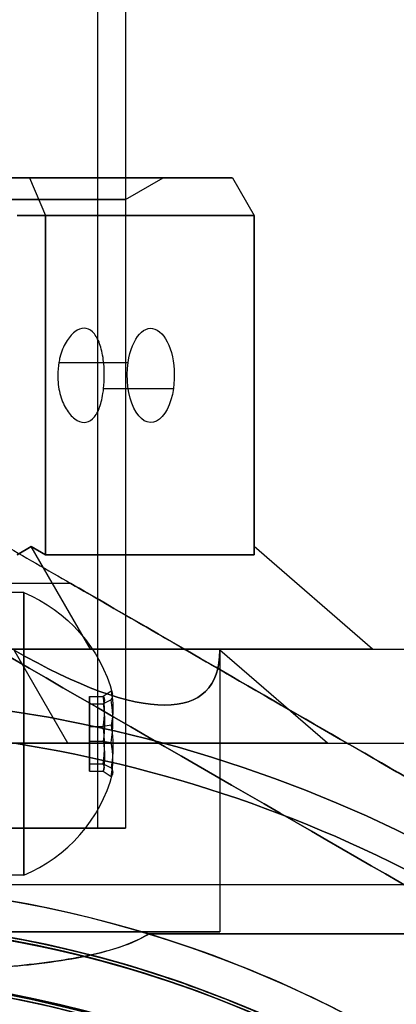
# Model space of a CAD drawing. Units: millimetres. Extents: x -1132 to 10016, y -592 to 7552.
# Drawn here: x 2660 to 2680, y 2636 to 2689 of the extents above; entities that cross this region are included whole.
import ezdxf

# ---------------------------------------------------------------- set-up
doc = ezdxf.new("R2010")
doc.units = ezdxf.units.MM
doc.layers.add('Dimensions', color=7, linetype='Continuous')
doc.styles.get("Standard").update_dxf_attribs({"font": 'arial.ttf'})
doc.dimstyles.new('Leikkiset keinu', dxfattribs={"dimtxt": 150, "dimasz": 2.5, "dimexe": 0.06, "dimexo": 0.625, "dimtad": 0, "dimtih": 1, "dimtoh": 1, "dimdec": 0, "dimtxsty": 'Standard', "dimcen": 2.5, "dimadec": 0, "dimazin": 0, "dimtfac": 1, "dimtmove": 0, "dimatfit": 3, "dimfxl": 1, "dimarcsym": 0})

# ---------------------------------------------------------------- blocks, each defined once
blk = doc.blocks.new('*D31')
at = {"layer": 'Defpoints', "color": 0, "transparency": 16777216}
for p in [(381.767, 2735.939), (10016.399, 2735.939), (10016.399, -493.573)]:
    blk.add_point(p, dxfattribs=at)
at = {"layer": 'Dimensions', "color": 0, "lineweight": -2, "transparency": 16777216}
for p, q in [((381.767, 2735.314), (381.767, -493.633)), ((10016.399, 2735.314), (10016.399, -493.633)), ((384.267, -493.573), (4974.208, -493.573)), ((10013.899, -493.573), (5423.958, -493.573))]:
    blk.add_line(p, q, dxfattribs=at)
at = {"layer": 'Dimensions', "color": 0, "transparency": 16777216}
for points in [[(384.267, -493.156), (384.267, -493.99), (381.767, -493.573)], [(10013.899, -493.99), (10013.899, -493.156), (10016.399, -493.573)]]:
    blk.add_solid(points, dxfattribs=at)
at = {"layer": 'Dimensions', "color": 0, "transparency": 16777216, "insert": (5199.083, -493.573), "char_height": 150, "attachment_point": 5}
blk.add_mtext('9635', dxfattribs=at)
blk = doc.blocks.new('*D32')
at = {"layer": 'Defpoints', "color": 0, "transparency": 16777216}
for p in [(-905.212, 6347.692), (2766.482, 6347.692), (2576.82, 314.834)]:
    blk.add_point(p, dxfattribs=at)
at = {"layer": 'Dimensions', "color": 0, "lineweight": -2, "transparency": 16777216}
for p, q in [((2765.857, 6347.692), (-905.272, 6347.692)), ((-905.212, 6345.192), (-905.212, 3408.463)), ((-905.212, 317.334), (-905.212, 3254.063)), ((2576.195, 314.834), (-905.272, 314.834))]:
    blk.add_line(p, q, dxfattribs=at)
at = {"layer": 'Dimensions', "color": 0, "transparency": 16777216}
for points in [[(-904.795, 6345.192), (-905.629, 6345.192), (-905.212, 6347.692)], [(-905.629, 317.334), (-904.795, 317.334), (-905.212, 314.834)]]:
    blk.add_solid(points, dxfattribs=at)
at = {"layer": 'Dimensions', "color": 0, "transparency": 16777216, "insert": (-905.212, 3331.263), "char_height": 150, "attachment_point": 5}
blk.add_mtext('6033', dxfattribs=at)

msp = doc.modelspace()

# ---------------------------------------------------------------- linework, layer by layer
for p, q in [((2664.117, 4015.692, -2313.665), (2664.117, 2645.692, -2313.665)), ((2664.117, 4015.692, -2313.665), (2664.117, 2645.692, -2313.665)), ((2665.617, 4015.692, -2313.665), (2665.617, 2645.692, -2313.665)), ((2665.617, 4015.692, -2313.665), (2665.617, 2645.692, -2313.665)), ((2665.617, 2679.037, -2313.665), (2667.617, 2680.192, -2313.665)), ((2665.617, 2679.037, -2313.665), (2667.617, 2680.192, -2313.665)), ((2665.617, 2679.037, -2313.665), (2665.617, 2645.692, -2313.665)), ((2665.617, 2679.037, -2313.665), (2665.617, 2645.692, -2313.665)), ((2662.071, 2670.404, -2324.005), (2665.75, 2670.404, -2326.13)), ((2662.071, 2670.404, -2324.005), (2665.75, 2670.404, -2326.13)), ((2664.448, 2669.017, -2319.831), (2668.152, 2669.017, -2321.97)), ((2664.448, 2669.017, -2319.831), (2668.152, 2669.017, -2321.97)), ((2659.203, 2658.692, -2683.699), (2662.667, 2658.692, -2683.699)), ((2659.203, 2658.692, -2723.699), (2662.667, 2658.692, -2723.699)), ((2659.203, 2658.692, -2723.699), (2662.667, 2658.692, -2723.699)), ((2659.203, 2658.692, -2683.699), (2662.667, 2658.692, -2683.699)), ((2660.203, 2658.192, -2723.699), (2659.203, 2658.192, -2723.699)), ((2660.203, 2658.192, -2723.699), (2659.203, 2658.192, -2723.699)), ((2660.203, 2658.192, -2683.699), (2659.203, 2658.192, -2683.699)), ((2660.203, 2658.192, -2683.699), (2659.203, 2658.192, -2683.699)), ((2670.617, 2655.139, -2313.665), (2670.617, 2640.192, -2313.665)), ((2670.617, 2655.139, -2313.665), (2670.617, 2640.192, -2313.665)), ((2660.203, 2643.192, -2723.699), (2659.203, 2643.192, -2723.699)), ((2660.203, 2643.192, -2723.699), (2659.203, 2643.192, -2723.699)), ((2660.203, 2643.192, -2683.699), (2659.203, 2643.192, -2683.699)), ((2660.203, 2643.192, -2683.699), (2659.203, 2643.192, -2683.699)), ((2659.203, 2642.692, -2683.699), (2690.38, 2642.692, -2683.699)), ((2659.203, 2642.692, -2723.699), (2690.38, 2642.692, -2723.699)), ((2659.203, 2642.692, -2723.699), (2690.38, 2642.692, -2723.699)), ((2659.203, 2642.692, -2683.699), (2690.38, 2642.692, -2683.699)), ((2684.915, 2640.073, -2731.199), (2666.84, 2640.073, -2731.199)), ((2666.84, 2640.073, -2676.199), (2684.915, 2640.073, -2676.199)), ((2684.915, 2640.073, -2731.199), (2666.84, 2640.073, -2731.199))]:
    msp.add_line(p, q)
at = {"extrusion": (9.4369e-16, 1, -7.86157e-16)}
for p, q in [((2659.548, 2680.192, -2293.879), (2660.512, 2680.192, -2294.435)), ((2660.512, 2680.192, -2332.894), (2659.548, 2680.192, -2333.451)), ((2660.512, 2680.192, -2294.435), (2671.293, 2680.192, -2313.108)), ((2671.293, 2680.192, -2314.221), (2660.512, 2680.192, -2332.894)), ((2671.293, 2680.192, -2313.108), (2671.293, 2680.192, -2314.221))]:
    msp.add_line(p, q, dxfattribs=at)
at = {"extrusion": (0.433013, 0.5, -0.75)}
for p, q in [((2660.512, 2680.192, -2332.894), (2659.548, 2680.192, -2333.451)), ((2660.512, 2680.192, -2332.894), (2661.357, 2678.192, -2333.739)), ((2659.857, 2678.192, -2334.605), (2661.357, 2678.192, -2333.739))]:
    msp.add_line(p, q, dxfattribs=at)
at = {"extrusion": (0.433013, 0.5, 0.75)}
for p, q in [((2659.548, 2680.192, -2293.879), (2660.512, 2680.192, -2294.435)), ((2660.512, 2680.192, -2294.435), (2661.357, 2678.192, -2293.59)), ((2661.357, 2678.192, -2293.59), (2659.857, 2678.192, -2292.724))]:
    msp.add_line(p, q, dxfattribs=at)
at = {"extrusion": (0.75, 0.5, -0.433013)}
for p, q in [((2660.512, 2680.192, -2332.894), (2661.357, 2678.192, -2333.739)), ((2671.293, 2680.192, -2314.221), (2660.512, 2680.192, -2332.894)), ((2671.293, 2680.192, -2314.221), (2672.447, 2678.192, -2314.531)), ((2661.357, 2678.192, -2333.739), (2672.447, 2678.192, -2314.531))]:
    msp.add_line(p, q, dxfattribs=at)
at = {"extrusion": (0.75, 0.5, 0.433013)}
for p, q in [((2660.512, 2680.192, -2294.435), (2661.357, 2678.192, -2293.59)), ((2660.512, 2680.192, -2294.435), (2671.293, 2680.192, -2313.108)), ((2671.293, 2680.192, -2313.108), (2672.447, 2678.192, -2312.799)), ((2672.447, 2678.192, -2312.799), (2661.357, 2678.192, -2293.59))]:
    msp.add_line(p, q, dxfattribs=at)
at = {"extrusion": (0.866025, 0.5, -3.0955e-15)}
for p, q in [((2671.293, 2680.192, -2313.108), (2672.447, 2678.192, -2312.799)), ((2671.293, 2680.192, -2314.221), (2672.447, 2678.192, -2314.531)), ((2671.293, 2680.192, -2313.108), (2671.293, 2680.192, -2314.221)), ((2672.447, 2678.192, -2314.531), (2672.447, 2678.192, -2312.799))]:
    msp.add_line(p, q, dxfattribs=at)
at = {"extrusion": (0.5, -1.16573e-15, -0.866025)}
for p, q in [((2659.857, 2678.192, -2334.605), (2661.357, 2678.192, -2333.739)), ((2661.357, 2660.192, -2333.739), (2661.357, 2678.192, -2333.739)), ((2659.857, 2660.192, -2334.605), (2660.607, 2660.625, -2334.172)), ((2660.607, 2660.625, -2334.172), (2661.357, 2660.192, -2333.739))]:
    msp.add_line(p, q, dxfattribs=at)
at = {"extrusion": (0.5, 2.498e-16, 0.866025)}
for p, q in [((2661.357, 2678.192, -2293.59), (2659.857, 2678.192, -2292.724)), ((2661.357, 2678.192, -2293.59), (2661.357, 2660.192, -2293.59)), ((2660.607, 2660.625, -2293.157), (2659.857, 2660.192, -2292.724)), ((2661.357, 2660.192, -2293.59), (2660.607, 2660.625, -2293.157))]:
    msp.add_line(p, q, dxfattribs=at)
at = {"extrusion": (0.866025, -1.22125e-15, -0.5)}
for p, q in [((2661.357, 2660.192, -2333.739), (2661.357, 2678.192, -2333.739)), ((2661.357, 2678.192, -2333.739), (2672.447, 2678.192, -2314.531)), ((2672.447, 2678.192, -2314.531), (2672.447, 2660.192, -2314.531)), ((2672.447, 2660.192, -2314.531), (2661.357, 2660.192, -2333.739))]:
    msp.add_line(p, q, dxfattribs=at)
at = {"extrusion": (0.866025, -3.33067e-16, 0.5)}
for p, q in [((2672.447, 2678.192, -2312.799), (2661.357, 2678.192, -2293.59)), ((2661.357, 2678.192, -2293.59), (2661.357, 2660.192, -2293.59)), ((2672.447, 2660.192, -2312.799), (2672.447, 2678.192, -2312.799)), ((2661.357, 2660.192, -2293.59), (2672.447, 2660.192, -2312.799))]:
    msp.add_line(p, q, dxfattribs=at)
at = {"extrusion": (1, -8.88178e-16, -3.12049e-15)}
for p, q in [((2672.447, 2678.192, -2314.531), (2672.447, 2660.192, -2314.531)), ((2672.447, 2678.192, -2314.531), (2672.447, 2678.192, -2312.799)), ((2672.447, 2660.192, -2312.799), (2672.447, 2678.192, -2312.799)), ((2672.447, 2660.625, -2313.665), (2672.447, 2660.192, -2312.799)), ((2672.447, 2660.192, -2314.531), (2672.447, 2660.625, -2313.665))]:
    msp.add_line(p, q, dxfattribs=at)
at = {"extrusion": (-1.11022e-16, 0.707107, -0.707107)}
for p, q in [((2659.857, 2660.192, -2334.605), (2660.607, 2660.625, -2334.172)), ((2663.744, 2655.192, -2339.605), (2660.607, 2660.625, -2334.172)), ((2633.79, 2655.192, -2339.605), (2663.744, 2655.192, -2339.605))]:
    msp.add_line(p, q, dxfattribs=at)
at = {"extrusion": (1.27676e-15, 0.707107, 0.707107)}
for p, q in [((2660.607, 2660.625, -2293.157), (2659.857, 2660.192, -2292.724)), ((2663.744, 2655.192, -2287.724), (2660.607, 2660.625, -2293.157)), ((2663.744, 2655.192, -2287.724), (2633.79, 2655.192, -2287.724))]:
    msp.add_line(p, q, dxfattribs=at)
at = {"extrusion": (0.612372, 0.707107, -0.353553)}
for p, q in [((2663.744, 2655.192, -2339.605), (2660.607, 2660.625, -2334.172)), ((2660.607, 2660.625, -2334.172), (2661.357, 2660.192, -2333.739)), ((2672.447, 2660.192, -2314.531), (2672.447, 2660.625, -2313.665)), ((2678.721, 2655.192, -2313.665), (2672.447, 2660.625, -2313.665)), ((2672.447, 2660.192, -2314.531), (2661.357, 2660.192, -2333.739)), ((2663.744, 2655.192, -2339.605), (2678.721, 2655.192, -2313.665))]:
    msp.add_line(p, q, dxfattribs=at)
at = {"extrusion": (0.612372, 0.707107, 0.353553)}
for p, q in [((2661.357, 2660.192, -2293.59), (2660.607, 2660.625, -2293.157)), ((2663.744, 2655.192, -2287.724), (2660.607, 2660.625, -2293.157)), ((2678.721, 2655.192, -2313.665), (2672.447, 2660.625, -2313.665)), ((2672.447, 2660.625, -2313.665), (2672.447, 2660.192, -2312.799)), ((2661.357, 2660.192, -2293.59), (2672.447, 2660.192, -2312.799)), ((2678.721, 2655.192, -2313.665), (2663.744, 2655.192, -2287.724))]:
    msp.add_line(p, q, dxfattribs=at)
at = {"extrusion": (8.88178e-16, 1, -8.18206e-16)}
for p, q in [((2663.744, 2655.192, -2287.724), (2633.79, 2655.192, -2287.724)), ((2633.79, 2655.192, -2339.605), (2663.744, 2655.192, -2339.605)), ((2678.721, 2655.192, -2313.665), (2663.744, 2655.192, -2287.724)), ((2663.744, 2655.192, -2339.605), (2678.721, 2655.192, -2313.665))]:
    msp.add_line(p, q, dxfattribs=at)
at = {"extrusion": (-1.27676e-15, -0.707107, -0.707107)}
for q in [(2659.692, 2655.139, -2294.742), (2634.986, 2650.192, -2289.795)]:
    msp.add_line((2662.548, 2650.192, -2289.795), q, dxfattribs=at)
at = {"extrusion": (1.11022e-16, -0.707107, 0.707107)}
for p, q in [((2662.548, 2650.192, -2337.534), (2659.692, 2655.139, -2332.587)), ((2634.986, 2650.192, -2337.534), (2662.548, 2650.192, -2337.534))]:
    msp.add_line(p, q, dxfattribs=at)
at = {"extrusion": (-0.612372, -0.707107, 0.353553)}
for p, q in [((2662.548, 2650.192, -2337.534), (2659.692, 2655.139, -2332.587)), ((2676.329, 2650.192, -2313.665), (2670.617, 2655.139, -2313.665)), ((2662.548, 2650.192, -2337.534), (2676.329, 2650.192, -2313.665))]:
    msp.add_line(p, q, dxfattribs=at)
at = {"extrusion": (-0.612372, -0.707107, -0.353553)}
for p, q in [((2662.548, 2650.192, -2289.795), (2659.692, 2655.139, -2294.742)), ((2676.329, 2650.192, -2313.665), (2670.617, 2655.139, -2313.665)), ((2676.329, 2650.192, -2313.665), (2662.548, 2650.192, -2289.795))]:
    msp.add_line(p, q, dxfattribs=at)
at = {"extrusion": (-1.24915e-15, -0.982051, -0.188613)}
for p, q in [((2663.703, 2652.678, -2724.388), (2664.422, 2652.678, -2724.388)), ((2663.703, 2652.281, -2722.323), (2663.703, 2652.678, -2724.388)), ((2663.703, 2652.281, -2722.323), (2664.422, 2652.281, -2722.323))]:
    msp.add_line(p, q, dxfattribs=at)
at = {"extrusion": (-5.99384e-16, -0.65437, 0.756175)}
for p, q in [((2663.703, 2652.678, -2724.388), (2664.422, 2652.678, -2724.388)), ((2663.703, 2652.678, -2724.388), (2663.703, 2651.088, -2725.763)), ((2663.703, 2651.088, -2725.763), (2664.422, 2651.088, -2725.763))]:
    msp.add_line(p, q, dxfattribs=at)
at = {"extrusion": (1, -1.22125e-15, -1.03512e-15)}
for p, q in [((2663.703, 2652.281, -2722.323), (2663.703, 2652.678, -2724.388)), ((2663.703, 2652.678, -2724.388), (2663.703, 2651.088, -2725.763)), ((2663.703, 2650.295, -2721.635), (2663.703, 2652.281, -2722.323)), ((2663.703, 2651.088, -2725.763), (2663.703, 2649.102, -2725.074)), ((2663.703, 2648.706, -2723.01), (2663.703, 2650.295, -2721.635)), ((2663.703, 2649.102, -2725.074), (2663.703, 2648.706, -2723.01))]:
    msp.add_line(p, q, dxfattribs=at)
at = {"extrusion": (-1.4127e-15, -0.982051, -0.188613)}
for p, q in [((2663.703, 2652.678, -2684.388), (2664.422, 2652.678, -2684.388)), ((2663.703, 2652.281, -2682.323), (2663.703, 2652.678, -2684.388)), ((2663.703, 2652.281, -2682.323), (2664.422, 2652.281, -2682.323))]:
    msp.add_line(p, q, dxfattribs=at)
at = {"extrusion": (-7.08358e-16, -0.65437, 0.756175)}
for p, q in [((2663.703, 2652.678, -2684.388), (2664.422, 2652.678, -2684.388)), ((2663.703, 2652.678, -2684.388), (2663.703, 2651.088, -2685.763)), ((2663.703, 2651.088, -2685.763), (2664.422, 2651.088, -2685.763))]:
    msp.add_line(p, q, dxfattribs=at)
at = {"extrusion": (1, -1.38778e-15, -1.03512e-15)}
for p, q in [((2663.703, 2652.281, -2682.323), (2663.703, 2652.678, -2684.388)), ((2663.703, 2652.678, -2684.388), (2663.703, 2651.088, -2685.763)), ((2663.703, 2650.295, -2681.635), (2663.703, 2652.281, -2682.323)), ((2663.703, 2651.088, -2685.763), (2663.703, 2649.102, -2685.074)), ((2663.703, 2648.706, -2683.01), (2663.703, 2650.295, -2681.635)), ((2663.703, 2649.102, -2685.074), (2663.703, 2648.706, -2683.01))]:
    msp.add_line(p, q, dxfattribs=at)
at = {"extrusion": (-6.49768e-16, -0.327682, -0.944788)}
for p, q in [((2663.703, 2652.281, -2722.323), (2664.422, 2652.281, -2722.323)), ((2663.703, 2650.295, -2721.635), (2663.703, 2652.281, -2722.323)), ((2663.703, 2650.295, -2721.635), (2664.422, 2650.295, -2721.635))]:
    msp.add_line(p, q, dxfattribs=at)
at = {"extrusion": (-7.04338e-16, -0.327682, -0.944788)}
for p, q in [((2663.703, 2652.281, -2682.323), (2664.422, 2652.281, -2682.323)), ((2663.703, 2650.295, -2681.635), (2663.703, 2652.281, -2682.323)), ((2663.703, 2650.295, -2681.635), (2664.422, 2650.295, -2681.635))]:
    msp.add_line(p, q, dxfattribs=at)
at = {"extrusion": (6.49768e-16, 0.327682, 0.944788)}
for p, q in [((2663.703, 2651.088, -2725.763), (2664.422, 2651.088, -2725.763)), ((2663.703, 2651.088, -2725.763), (2663.703, 2649.102, -2725.074)), ((2663.703, 2649.102, -2725.074), (2664.422, 2649.102, -2725.074))]:
    msp.add_line(p, q, dxfattribs=at)
at = {"extrusion": (7.04338e-16, 0.327682, 0.944788)}
for p, q in [((2663.703, 2651.088, -2685.763), (2664.422, 2651.088, -2685.763)), ((2663.703, 2651.088, -2685.763), (2663.703, 2649.102, -2685.074)), ((2663.703, 2649.102, -2685.074), (2664.422, 2649.102, -2685.074))]:
    msp.add_line(p, q, dxfattribs=at)
at = {"extrusion": (-8.88178e-16, -1, 8.18206e-16)}
for p, q in [((2634.986, 2650.192, -2337.534), (2662.548, 2650.192, -2337.534)), ((2662.548, 2650.192, -2289.795), (2634.986, 2650.192, -2289.795)), ((2676.329, 2650.192, -2313.665), (2662.548, 2650.192, -2289.795)), ((2662.548, 2650.192, -2337.534), (2676.329, 2650.192, -2313.665))]:
    msp.add_line(p, q, dxfattribs=at)
at = {"extrusion": (5.99384e-16, 0.65437, -0.756175)}
for p, q in [((2663.703, 2650.295, -2721.635), (2664.422, 2650.295, -2721.635)), ((2663.703, 2648.706, -2723.01), (2663.703, 2650.295, -2721.635)), ((2663.703, 2648.706, -2723.01), (2664.422, 2648.706, -2723.01))]:
    msp.add_line(p, q, dxfattribs=at)
at = {"extrusion": (7.08358e-16, 0.65437, -0.756175)}
for p, q in [((2663.703, 2650.295, -2681.635), (2664.422, 2650.295, -2681.635)), ((2663.703, 2648.706, -2683.01), (2663.703, 2650.295, -2681.635)), ((2663.703, 2648.706, -2683.01), (2664.422, 2648.706, -2683.01))]:
    msp.add_line(p, q, dxfattribs=at)
at = {"extrusion": (1.24915e-15, 0.982051, 0.188613)}
for p, q in [((2663.703, 2649.102, -2725.074), (2664.422, 2649.102, -2725.074)), ((2663.703, 2649.102, -2725.074), (2663.703, 2648.706, -2723.01)), ((2663.703, 2648.706, -2723.01), (2664.422, 2648.706, -2723.01))]:
    msp.add_line(p, q, dxfattribs=at)
at = {"extrusion": (1.4127e-15, 0.982051, 0.188613)}
for p, q in [((2663.703, 2649.102, -2685.074), (2664.422, 2649.102, -2685.074)), ((2663.703, 2649.102, -2685.074), (2663.703, 2648.706, -2683.01)), ((2663.703, 2648.706, -2683.01), (2664.422, 2648.706, -2683.01))]:
    msp.add_line(p, q, dxfattribs=at)
at = {"extrusion": (2.06048e-16, 3.56886e-16, -1)}
msp.add_line((2666.84, 2640.073, -2676.199), (2684.915, 2640.073, -2676.199), dxfattribs=at)
at = {"extrusion": (-9.99201e-16, -1, 7.86157e-16)}
for start, end in [(180, 0), (0, 180)]:
    msp.add_arc((2648.767, -2313.665, -2680.192), 18.85, start, end, dxfattribs=at)
at = {"extrusion": (9.99201e-16, 1, -7.86157e-16)}
for start, end in [(180, 0), (0, 180)]:
    msp.add_arc((-2648.767, -2313.665, 2680.192), 18.85, start, end, dxfattribs=at)
at = {"extrusion": (2.498e-15, 1, -8.18206e-16)}
for start, end in [(180, 0), (180, 0), (0, 180), (0, 180)]:
    msp.add_arc((-2648.767, -2313.665, 2679.037), 16.85, start, end, dxfattribs=at)
at = {"extrusion": (0.866025, -1.22125e-15, -0.5)}
for start, end in [(286.1021, 106.1021), (286.1021, 106.1021), (106.1021, 286.1021), (106.1021, 286.1021)]:
    msp.add_arc((2669.71, -679.21, 3471.673), 2.5, start, end, dxfattribs=at)
at = {"extrusion": (1, -2.77556e-15, -1.03512e-15)}
for start, end in [(360, 180), (360, 180), (180, 360), (180, 360)]:
    msp.add_arc((2650.692, -2723.699, 2660.203), 7.5, start, end, dxfattribs=at)
at = {"extrusion": (-1.03512e-15, 6.22978e-16, -1)}
for centre in [(-2657.078, 2650.692, 2723.699), (-2657.078, 2650.692, 2723.699), (-2657.078, 2650.692, 2683.699), (-2657.078, 2650.692, 2683.699)]:
    msp.add_arc(centre, 8.125, 112.6199, 164.9419, dxfattribs=at)
at = {"extrusion": (1, -2.94209e-15, -1.03512e-15)}
for start, end in [(360, 180), (360, 180), (180, 360), (180, 360)]:
    msp.add_arc((2650.692, -2683.699, 2660.203), 7.5, start, end, dxfattribs=at)
at = {"extrusion": (-8.49041e-16, -8.18206e-16, -1)}
for centre, radius, start, end in [((-2648.767, 2580.692, 2346.165), 72, 0, 180), ((-2648.767, 2580.692, 2281.165), 72, 0, 180), ((-2648.767, 2580.692, 2346.165), 72, 0, 180), ((-2648.767, 2580.692, 2341.165), 70.357, 98.95044, 141.04956), ((-2648.767, 2580.692, 2286.165), 70.357, 98.95044, 141.04956), ((-2648.767, 2580.692, 2286.165), 70.357, 98.95044, 141.04956), ((-2648.767, 2580.692, 2346.165), 60, 30, 180), ((-2648.767, 2580.692, 2281.165), 60, 0, 180), ((-2648.767, 2580.692, 2286.165), 62.071, 16.92799, 163.0722), ((-2648.767, 2580.692, 2286.165), 62.071, 16.92799, 163.0722), ((-2648.767, 2580.692, 2343.165), 57, 30, 180), ((-2648.767, 2580.692, 2336.093), 57, 30, 180), ((-2648.767, 2580.692, 2343.165), 57, 30, 180), ((-2648.767, 2580.692, 2336.093), 57, 30, 180)]:
    msp.add_arc(centre, radius, start, end, dxfattribs=at)
for centre, radius, start, end in [((2648.767, 2580.692, -2281.165), 72, 360, 180), ((2648.767, 2580.692, -2671.199), 72, 270, 90), ((2648.767, 2580.692, -2341.165), 70.357, 38.95044, 81.04956), ((2657.078, 2650.692, -2723.699), 8.125, 292.6199, 344.9419), ((2657.078, 2650.692, -2723.699), 8.125, 292.6199, 344.9419), ((2657.078, 2650.692, -2683.699), 8.125, 292.6199, 344.9419), ((2657.078, 2650.692, -2683.699), 8.125, 292.6199, 344.9419), ((2648.767, 2580.692, -2341.165), 62.071, 16.9278, 150), ((2648.767, 2580.692, -2341.165), 62.071, 16.9278, 150), ((2648.767, 2580.692, -2281.165), 60, 360, 180), ((2648.767, 2580.692, -2346.165), 60, 360, 150), ((2648.767, 2580.692, -2236.659), 60.15, 322.14515, 142.14515), ((2648.767, 2580.692, -2671.199), 60, 270, 90), ((2648.767, 2580.692, -2736.199), 60, 60, 90), ((2648.767, 2580.692, -2731.199), 62.071, 60, 73.07201), ((2648.767, 2580.692, -2731.199), 62.071, 60, 73.07201), ((2648.767, 2580.692, -2284.165), 57, 360, 150), ((2648.767, 2580.692, -2291.236), 57, 360, 150), ((2648.767, 2580.692, -2291.236), 57, 360, 150), ((2648.767, 2580.692, -2284.165), 57, 360, 150), ((2648.767, 2580.692, -2226.659), 57.2, 322.1451, 142.1451), ((2648.767, 2580.692, -2231.659), 57.2, 322.1451, 142.1451), ((2648.767, 2580.692, -2231.659), 57.15, 322.1451, 142.1451), ((2648.767, 2580.692, -5731.659), 57.15, 322.1451, 142.1451), ((2648.767, 2580.692, -2228.659), 57.15, 322.1451, 142.1451), ((2648.767, 2580.692, -2674.199), 57, 60, 90), ((2648.767, 2580.692, -2681.27), 57, 60, 90), ((2648.767, 2580.692, -2681.27), 57, 60, 90), ((2648.767, 2580.692, -2674.199), 57, 60, 90)]:
    msp.add_arc(centre, radius, start, end)
at = {"extrusion": (2.06048e-16, 3.56886e-16, -1)}
for centre, radius, start, end in [((-2648.767, 2580.692, 2736.199), 72, 90, 270), ((-2648.767, 2580.692, 2671.199), 72, 90, 270), ((-2648.767, 2580.692, 2736.199), 72, 90, 270), ((-2648.767, 2580.692, 2736.199), 60, 90, 120), ((-2648.767, 2580.692, 2671.199), 60, 90, 270), ((-2648.767, 2580.692, 2676.199), 62.071, 106.92799, 253.0722), ((-2648.767, 2580.692, 2676.199), 62.071, 106.92799, 253.0722), ((-2648.767, 2580.692, 2726.128), 57, 90, 120), ((-2648.767, 2580.692, 2726.128), 57, 90, 120), ((-2648.767, 2580.692, 2733.199), 57, 90, 120), ((-2648.767, 2580.692, 2733.199), 57, 90, 120)]:
    msp.add_arc(centre, radius, start, end, dxfattribs=at)
at = {"extrusion": (-1.24915e-15, -0.982051, -0.188613)}
for centre, radius, start, end in [((2657.078, -3174.768, -2091.21), 7.418, 351.8556, 8.1444), ((2657.078, -3174.768, -2091.21), 7.418, 351.8556, 8.1444), ((2657.078, -3174.768, -2087.317), 7.856, 351.2372, 2.9049), ((2657.078, -3174.768, -2087.317), 7.856, 351.2372, 2.9049), ((2657.078, -3174.768, -2087.317), 7.856, 2.9049, 8.7628), ((2657.078, -3174.768, -2087.317), 7.856, 2.9049, 8.7628)]:
    msp.add_arc(centre, radius, start, end, dxfattribs=at)
at = {"extrusion": (-5.99384e-16, -0.65437, 0.756175)}
for centre, radius, start, end in [((2657.078, 222.08, -3795.945), 7.418, 351.8556, 8.1444), ((2657.078, 222.08, -3795.945), 7.418, 351.8556, 8.1444), ((2657.078, 222.08, -3792.052), 7.856, 351.2372, 8.7628), ((2657.078, 222.08, -3792.052), 7.856, 351.2372, 8.7628)]:
    msp.add_arc(centre, radius, start, end, dxfattribs=at)
at = {"extrusion": (-1.4127e-15, -0.982051, -0.188613)}
for centre, radius, start, end in [((2657.078, -3135.486, -2098.754), 7.418, 351.8556, 8.1444), ((2657.078, -3135.486, -2098.754), 7.418, 351.8556, 8.1444), ((2657.078, -3135.486, -2094.861), 7.856, 351.2372, 2.9049), ((2657.078, -3135.486, -2094.861), 7.856, 351.2372, 2.9049), ((2657.078, -3135.486, -2094.861), 7.856, 2.9049, 8.7628), ((2657.078, -3135.486, -2094.861), 7.856, 2.9049, 8.7628)]:
    msp.add_arc(centre, radius, start, end, dxfattribs=at)
at = {"extrusion": (-7.08358e-16, -0.65437, 0.756175)}
for centre, radius, start, end in [((2657.078, 248.255, -3765.698), 7.418, 351.8556, 8.1444), ((2657.078, 248.255, -3765.698), 7.418, 351.8556, 8.1444), ((2657.078, 248.255, -3761.805), 7.856, 351.2372, 8.7628), ((2657.078, 248.255, -3761.805), 7.856, 351.2372, 8.7628)]:
    msp.add_arc(centre, radius, start, end, dxfattribs=at)
at = {"extrusion": (1.24915e-15, 0.982051, 0.188613)}
for centre, radius, start, end in [((-2657.078, -3174.768, 2091.463), 7.856, 182.9049, 188.7628), ((-2657.078, -3174.768, 2091.463), 7.856, 182.9049, 188.7628), ((-2657.078, -3174.768, 2091.463), 7.856, 171.2372, 182.9049), ((-2657.078, -3174.768, 2091.463), 7.856, 171.2372, 182.9049), ((-2657.078, -3174.768, 2087.569), 7.418, 171.8556, 188.1444), ((-2657.078, -3174.768, 2087.569), 7.418, 171.8556, 188.1444)]:
    msp.add_arc(centre, radius, start, end, dxfattribs=at)
at = {"extrusion": (5.99384e-16, 0.65437, -0.756175)}
for centre, radius, start, end in [((-2657.078, 222.08, 3796.198), 7.856, 171.2372, 188.7628), ((-2657.078, 222.08, 3796.198), 7.856, 171.2372, 188.7628), ((-2657.078, 222.08, 3792.304), 7.418, 171.8556, 188.1444), ((-2657.078, 222.08, 3792.304), 7.418, 171.8556, 188.1444)]:
    msp.add_arc(centre, radius, start, end, dxfattribs=at)
at = {"extrusion": (1.4127e-15, 0.982051, 0.188613)}
for centre, radius, start, end in [((-2657.078, -3135.486, 2099.007), 7.856, 182.9049, 188.7628), ((-2657.078, -3135.486, 2099.007), 7.856, 182.9049, 188.7628), ((-2657.078, -3135.486, 2099.007), 7.856, 171.2372, 182.9049), ((-2657.078, -3135.486, 2099.007), 7.856, 171.2372, 182.9049), ((-2657.078, -3135.486, 2095.114), 7.418, 171.8556, 188.1444), ((-2657.078, -3135.486, 2095.114), 7.418, 171.8556, 188.1444)]:
    msp.add_arc(centre, radius, start, end, dxfattribs=at)
at = {"extrusion": (7.08358e-16, 0.65437, -0.756175)}
for centre, radius, start, end in [((-2657.078, 248.255, 3765.951), 7.856, 171.2372, 188.7628), ((-2657.078, 248.255, 3765.951), 7.856, 171.2372, 188.7628), ((-2657.078, 248.255, 3762.057), 7.418, 171.8556, 188.1444), ((-2657.078, 248.255, 3762.057), 7.418, 171.8556, 188.1444)]:
    msp.add_arc(centre, radius, start, end, dxfattribs=at)
at = {"extrusion": (-6.49768e-16, -0.327682, -0.944788)}
for centre, radius, start, end in [((2657.078, -3396.849, 1702.915), 7.418, 351.8556, 8.1444), ((2657.078, -3396.849, 1702.915), 7.418, 351.8556, 8.1444), ((2657.078, -3396.849, 1706.808), 7.856, 351.2372, 8.7628), ((2657.078, -3396.849, 1706.808), 7.856, 351.2372, 8.7628)]:
    msp.add_arc(centre, radius, start, end, dxfattribs=at)
at = {"extrusion": (-7.04338e-16, -0.327682, -0.944788)}
for centre, radius, start, end in [((2657.078, -3383.741, 1665.123), 7.418, 351.8556, 8.1444), ((2657.078, -3383.741, 1665.123), 7.418, 351.8556, 8.1444), ((2657.078, -3383.741, 1669.016), 7.856, 351.2372, 8.7628), ((2657.078, -3383.741, 1669.016), 7.856, 351.2372, 8.7628)]:
    msp.add_arc(centre, radius, start, end, dxfattribs=at)
at = {"extrusion": (6.49768e-16, 0.327682, 0.944788)}
for centre, radius, start, end in [((-2657.078, -3396.849, -1702.662), 7.856, 171.2372, 188.7628), ((-2657.078, -3396.849, -1702.662), 7.856, 171.2372, 188.7628), ((-2657.078, -3396.849, -1706.555), 7.418, 171.8556, 188.1444), ((-2657.078, -3396.849, -1706.555), 7.418, 171.8556, 188.1444)]:
    msp.add_arc(centre, radius, start, end, dxfattribs=at)
at = {"extrusion": (7.04338e-16, 0.327682, 0.944788)}
for centre, radius, start, end in [((-2657.078, -3383.741, -1664.871), 7.856, 171.2372, 188.7628), ((-2657.078, -3383.741, -1664.871), 7.856, 171.2372, 188.7628), ((-2657.078, -3383.741, -1668.764), 7.418, 171.8556, 188.1444), ((-2657.078, -3383.741, -1668.764), 7.418, 171.8556, 188.1444)]:
    msp.add_arc(centre, radius, start, end, dxfattribs=at)
at = {"extrusion": (2.27596e-15, 1, 3.03655e-16)}
for radius, start, end in [(16.85, 180, 0), (16.85, 0, 180), (15.35, 0, 180), (15.35, 180, 0)]:
    msp.add_arc((-2648.767, -2313.665, 2645.692), radius, start, end, dxfattribs=at)
at = {"extrusion": (-2.27596e-15, -1, -3.03655e-16)}
for radius, start, end in [(16.85, 0, 180), (16.85, 180, 0), (15.35, 0, 180), (15.35, 180, 0)]:
    msp.add_arc((2648.767, -2313.665, -2645.692), radius, start, end, dxfattribs=at)
at = {"extrusion": (1.29341e-14, 1, -6.78845e-16)}
for start, end in [(180, 0), (0, 180), (180, 0), (0, 180)]:
    msp.add_arc((-2648.767, -2313.665, 2645.692), 16.85, start, end, dxfattribs=at)
at = {"extrusion": (2.96688e-17, -2.3059e-17, -1)}
for centre, radius, start, end in [((-2648.767, 2580.692, 2231.659), 57.15, 37.8549, 217.8549), ((-2648.767, 2580.692, 2236.659), 57.15, 37.8549, 217.8549), ((-2648.767, 2580.692, 2231.659), 57.15, 37.8549, 217.8549), ((-2648.767, 2580.692, 2236.659), 57.15, 37.8549, 217.8549), ((-2648.767, 2580.692, 2236.659), 60.15, 37.85485, 217.85485), ((-2648.767, 2580.692, 2276.659), 55, 37.8549, 217.8549), ((-2648.767, 2580.692, 2276.659), 55, 37.8549, 217.8549), ((-2648.767, 2580.692, 2210.137), 60.15, 75.68973, 108.01997), ((-2648.767, 2580.692, 2231.659), 57.2, 37.8549, 217.8549), ((-2648.767, 2580.692, 5731.659), 57.15, 37.8549, 217.8549), ((-2648.767, 2580.692, 2276.659), 52, 37.8549, 217.8549), ((-2648.767, 2580.692, 2210.137), 57.15, 75.6897, 108.02), ((-2648.767, 2580.692, 2231.659), 55.2, 37.8549, 217.8549), ((-2648.767, 2580.692, 5731.659), 55.15, 37.8549, 217.8549)]:
    msp.add_arc(centre, radius, start, end, dxfattribs=at)
at = {"extrusion": (-6.66134e-16, -1, 8.18206e-16)}
for start, end in [(0, 180), (180, 0), (0, 180), (180, 0)]:
    msp.add_arc((2648.767, -2313.665, -2640.192), 21.85, start, end, dxfattribs=at)
at = {"extrusion": (0.5, 0.866025, 1.52232e-15)}
for centre in [(2676.524, 2650.692, -2683.699), (2676.524, 2650.692, -2723.699), (2676.524, 2650.692, -2683.699), (2676.524, 2650.692, -2723.699)]:
    msp.add_ellipse(centre, major_axis=(13.856, -8), ratio=0.5, start_param=0, end_param=3.141593, dxfattribs=at)
at = {"extrusion": (0.5, 0.866025, -6.98127e-16)}
for centre in [(2676.524, 2650.692, -2723.699), (2676.524, 2650.692, -2683.699), (2676.524, 2650.692, -2683.699), (2676.524, 2650.692, -2723.699)]:
    msp.add_ellipse(centre, major_axis=(13.856, -8), ratio=0.5, start_param=-3.141593, end_param=0, dxfattribs=at)
at = {"extrusion": (0.5, 0.866025, -1.78532e-16)}
msp.add_ellipse((2666.524, 2650.692, -2683.699), major_axis=(22.517, -13), ratio=0.5, start_param=-0.614957, end_param=1.965587, dxfattribs=at)
at = {"extrusion": (-0.5, -0.866025, 1.78532e-16)}
msp.add_ellipse((2666.524, 2650.692, -2683.699), major_axis=(22.517, -13), ratio=0.5, start_param=4.317598, end_param=6.898142, dxfattribs=at)
at = {"extrusion": (-0.5, -0.866025, 4.86907e-16)}
msp.add_ellipse((2666.524, 2650.692, -2723.699), major_axis=(22.517, -13), ratio=0.5, start_param=5.668229, end_param=8.248773, dxfattribs=at)
at = {"extrusion": (0.5, 0.866025, -4.86907e-16)}
msp.add_ellipse((2666.524, 2650.692, -2723.699), major_axis=(22.517, -13), ratio=0.5, start_param=-1.965587, end_param=0.614957, dxfattribs=at)
at = {"extrusion": (-0.612372, -0.707107, -0.353553)}
msp.add_ellipse((2648.767, 2674.061, -2313.665), major_axis=(-18.923, 21.85, -10.925), ratio=0.707107, start_param=2.617994, end_param=3.665191, dxfattribs=at)
msp.add_ellipse((2648.767, 2674.061, -2313.665), major_axis=(-18.923, 21.85, -10.925), ratio=0.707107, start_param=2.617994, end_param=3.665191, dxfattribs=at)
at = {"extrusion": (-0.612372, -0.707107, 0.353553)}
msp.add_ellipse((2648.767, 2674.061, -2313.665), major_axis=(-18.923, 21.85, 10.925), ratio=0.707107, start_param=2.617994, end_param=3.665191, dxfattribs=at)
msp.add_ellipse((2648.767, 2674.061, -2313.665), major_axis=(-18.923, 21.85, 10.925), ratio=0.707107, start_param=2.617994, end_param=3.665191, dxfattribs=at)
for points, knots in [([(2664.448, 2669.017, -2319.831), (2664.473, 2669.247, -2319.769), (2664.484, 2669.484, -2319.739), (2664.484, 2669.71, -2319.739), (2664.484, 2670.025, -2319.739), (2664.462, 2670.36, -2319.798), (2664.366, 2670.976, -2320.038), (2664.292, 2671.256, -2320.217), (2664.113, 2671.7, -2320.626), (2663.996, 2671.892, -2320.882), (2663.722, 2672.147, -2321.435), (2663.564, 2672.21, -2321.731), (2663.253, 2672.21, -2322.277), (2663.079, 2672.147, -2322.564), (2662.744, 2671.892, -2323.081), (2662.583, 2671.7, -2323.313), (2662.323, 2671.256, -2323.675), (2662.206, 2670.976, -2323.829), (2662.106, 2670.581, -2323.96), (2662.087, 2670.493, -2323.985), (2662.071, 2670.404, -2324.005)], [-0.0679027, -0.0679027, -0.0679027, -0.0679027, 0, 0, 0, 0.0943368, 0.0943368, 0.1886736, 0.1886736, 0.2830167, 0.2830167, 0.3773598, 0.3773598, 0.4716502, 0.4716502, 0.5659406, 0.5659406, 0.6602592, 0.6602592, 0.6866817, 0.6866817, 0.6866817, 0.6866817]), ([(2664.448, 2669.017, -2319.831), (2664.473, 2669.247, -2319.769), (2664.484, 2669.484, -2319.739), (2664.484, 2669.71, -2319.739), (2664.484, 2670.025, -2319.739), (2664.462, 2670.36, -2319.798), (2664.366, 2670.976, -2320.038), (2664.292, 2671.256, -2320.217), (2664.113, 2671.7, -2320.626), (2663.996, 2671.892, -2320.882), (2663.722, 2672.147, -2321.435), (2663.564, 2672.21, -2321.731), (2663.253, 2672.21, -2322.277), (2663.079, 2672.147, -2322.564), (2662.744, 2671.892, -2323.081), (2662.583, 2671.7, -2323.313), (2662.323, 2671.256, -2323.675), (2662.206, 2670.976, -2323.829), (2662.106, 2670.581, -2323.96), (2662.087, 2670.493, -2323.985), (2662.071, 2670.404, -2324.005)], [-0.0679027, -0.0679027, -0.0679027, -0.0679027, 0, 0, 0, 0.0943368, 0.0943368, 0.1886736, 0.1886736, 0.2830167, 0.2830167, 0.3773598, 0.3773598, 0.4716502, 0.4716502, 0.5659406, 0.5659406, 0.6602592, 0.6602592, 0.6866817, 0.6866817, 0.6866817, 0.6866817]), ([(2662.071, 2670.404, -2324.005), (2662.03, 2670.174, -2324.058), (2662.01, 2669.937, -2324.083), (2662.01, 2669.396, -2324.083), (2662.049, 2669.061, -2324.034), (2662.206, 2668.445, -2323.829), (2662.323, 2668.164, -2323.675), (2662.583, 2667.721, -2323.313), (2662.744, 2667.528, -2323.081), (2663.079, 2667.273, -2322.564), (2663.253, 2667.21, -2322.277), (2663.564, 2667.21, -2321.731), (2663.722, 2667.273, -2321.435), (2663.996, 2667.529, -2320.882), (2664.114, 2667.721, -2320.626), (2664.292, 2668.164, -2320.217), (2664.366, 2668.445, -2320.038), (2664.427, 2668.839, -2319.884), (2664.439, 2668.928, -2319.856), (2664.448, 2669.017, -2319.831)], [0.6866817, 0.6866817, 0.6866817, 0.6866817, 0.7545778, 0.7545778, 0.8488965, 0.8488965, 0.9432151, 0.9432151, 1.0375055, 1.0375055, 1.1317959, 1.1317959, 1.2261502, 1.2261502, 1.3205044, 1.3205044, 1.41483, 1.41483, 1.4412529, 1.4412529, 1.4412529, 1.4412529]), ([(2662.071, 2670.404, -2324.005), (2662.03, 2670.174, -2324.058), (2662.01, 2669.937, -2324.083), (2662.01, 2669.396, -2324.083), (2662.049, 2669.061, -2324.034), (2662.206, 2668.445, -2323.829), (2662.323, 2668.164, -2323.675), (2662.583, 2667.721, -2323.313), (2662.744, 2667.528, -2323.081), (2663.079, 2667.273, -2322.564), (2663.253, 2667.21, -2322.277), (2663.564, 2667.21, -2321.731), (2663.722, 2667.273, -2321.435), (2663.996, 2667.529, -2320.882), (2664.114, 2667.721, -2320.626), (2664.292, 2668.164, -2320.217), (2664.366, 2668.445, -2320.038), (2664.427, 2668.839, -2319.884), (2664.439, 2668.928, -2319.856), (2664.448, 2669.017, -2319.831)], [0.6866817, 0.6866817, 0.6866817, 0.6866817, 0.7545778, 0.7545778, 0.8488965, 0.8488965, 0.9432151, 0.9432151, 1.0375055, 1.0375055, 1.1317959, 1.1317959, 1.2261502, 1.2261502, 1.3205044, 1.3205044, 1.41483, 1.41483, 1.4412529, 1.4412529, 1.4412529, 1.4412529]), ([(2654.203, 2638.054, -2726.747), (2654.216, 2638.055, -2726.749), (2654.23, 2638.055, -2726.751), (2656.112, 2638.112, -2726.986), (2657.961, 2638.206, -2727.35), (2660.34, 2638.423, -2728.004), (2661.131, 2638.51, -2728.249), (2662.677, 2638.735, -2728.81), (2663.432, 2638.873, -2729.126), (2664.71, 2639.18, -2729.747), (2665.416, 2639.392, -2730.142), (2666.259, 2639.748, -2730.719), (2666.564, 2639.898, -2730.951), (2666.84, 2640.073, -2731.199)], [2.535073, 2.535073, 2.535073, 2.535073, 2.538773, 2.538773, 3.054911, 3.054911, 3.281906, 3.281906, 3.508901, 3.508901, 3.718075, 3.718075, 3.833409, 3.833409, 3.833409, 3.833409]), ([(2666.84, 2640.073, -2676.199), (2666.533, 2639.879, -2676.474), (2666.19, 2639.714, -2676.73), (2665.288, 2639.348, -2677.333), (2664.68, 2639.17, -2677.667), (2663.409, 2638.87, -2678.28), (2662.746, 2638.749, -2678.557), (2660.692, 2638.44, -2679.317), (2659.24, 2638.309, -2679.727), (2656.58, 2638.14, -2680.304), (2655.391, 2638.088, -2680.502), (2654.203, 2638.054, -2680.65)], [-6.130632, -6.130632, -6.130632, -6.130632, -6.002514, -6.002514, -5.787098, -5.787098, -5.571683, -5.571683, -5.140851, -5.140851, -4.803516, -4.803516, -4.803516, -4.803516]), ([(2654.203, 2638.054, -2726.747), (2654.216, 2638.055, -2726.749), (2654.23, 2638.055, -2726.751), (2656.112, 2638.112, -2726.986), (2657.961, 2638.206, -2727.35), (2660.34, 2638.423, -2728.004), (2661.131, 2638.51, -2728.249), (2662.677, 2638.735, -2728.81), (2663.432, 2638.873, -2729.126), (2664.71, 2639.18, -2729.747), (2665.416, 2639.392, -2730.142), (2666.259, 2639.748, -2730.719), (2666.564, 2639.898, -2730.951), (2666.84, 2640.073, -2731.199)], [2.535073, 2.535073, 2.535073, 2.535073, 2.538773, 2.538773, 3.054911, 3.054911, 3.281906, 3.281906, 3.508901, 3.508901, 3.718075, 3.718075, 3.833409, 3.833409, 3.833409, 3.833409]), ([(2666.84, 2640.073, -2676.199), (2666.533, 2639.879, -2676.474), (2666.19, 2639.714, -2676.73), (2665.288, 2639.348, -2677.333), (2664.68, 2639.17, -2677.667), (2663.409, 2638.87, -2678.28), (2662.746, 2638.749, -2678.557), (2660.692, 2638.44, -2679.317), (2659.24, 2638.309, -2679.727), (2656.58, 2638.14, -2680.304), (2655.391, 2638.088, -2680.502), (2654.203, 2638.054, -2680.65)], [-6.130632, -6.130632, -6.130632, -6.130632, -6.002514, -6.002514, -5.787098, -5.787098, -5.571683, -5.571683, -5.140851, -5.140851, -4.803516, -4.803516, -4.803516, -4.803516])]:
    msp.add_open_spline(points, degree=3, knots=knots)
for points, weights in [([(2659.203, 2660.692, -2729.804), (2687.484, 2644.364, -2739.039), (2716.339, 2627.704, -2728.596)], [1.50592744995, 1.63823422234, 1.49018364691]), ([(2659.203, 2660.692, -2677.594), (2687.484, 2644.364, -2668.358), (2716.339, 2627.704, -2678.802)], [1.54608086798, 1.68191541267, 1.52991727878]), ([(2659.203, 2660.692, -2729.804), (2687.484, 2644.364, -2739.039), (2716.339, 2627.704, -2728.596)], [1.50592744995, 1.63823422234, 1.49018364691]), ([(2659.203, 2660.692, -2677.594), (2687.484, 2644.364, -2668.358), (2716.339, 2627.704, -2678.802)], [1.54608086798, 1.68191541267, 1.52991727878]), ([(2613.754, 2655.192, -2288.767), (2648.767, 2655.192, -2277.793), (2683.78, 2655.192, -2288.767)], [1.48941667239, 1.64570072699, 1.48941667239]), ([(2613.754, 2655.192, -2338.562), (2648.767, 2655.192, -2349.536), (2683.78, 2655.192, -2338.562)], [1.53451028635, 1.69552600063, 1.53451028635]), ([(2613.754, 2655.192, -2338.562), (2648.767, 2655.192, -2349.536), (2683.78, 2655.192, -2338.562)], [1.53451028635, 1.69552600063, 1.53451028635]), ([(2613.754, 2655.192, -2288.767), (2648.767, 2655.192, -2277.793), (2683.78, 2655.192, -2288.767)], [1.48941667239, 1.64570072699, 1.48941667239]), ([(2659.713, 2650.192, -2341.165), (2670.548, 2650.192, -2339.922), (2682.44, 2650.192, -2336.101)], [1.54336100997, 1.52498134772, 1.47108871164]), ([(2659.713, 2650.192, -2286.165), (2670.548, 2650.192, -2287.407), (2682.44, 2650.192, -2291.228)], [1.54336100997, 1.52498134772, 1.47108871164]), ([(2659.713, 2650.192, -2341.165), (2670.548, 2650.192, -2339.922), (2682.44, 2650.192, -2336.101)], [1.54336100997, 1.52498134772, 1.47108871164]), ([(2659.713, 2650.192, -2286.165), (2670.548, 2650.192, -2287.407), (2682.44, 2650.192, -2291.228)], [1.54336100997, 1.52498134772, 1.47108871164])]:
    msp.add_rational_spline(points, weights, degree=2)
for points in [[(2664.842, 2652.953, -2724.483), (2664.702, 2652.861, -2724.451), (2664.562, 2652.769, -2724.419), (2664.422, 2652.678, -2724.388)], [(2664.842, 2652.953, -2724.483), (2664.702, 2652.861, -2724.451), (2664.562, 2652.769, -2724.419), (2664.422, 2652.678, -2724.388)], [(2664.842, 2652.953, -2684.483), (2664.702, 2652.861, -2684.451), (2664.562, 2652.769, -2684.419), (2664.422, 2652.678, -2684.388)], [(2664.842, 2652.953, -2684.483), (2664.702, 2652.861, -2684.451), (2664.562, 2652.769, -2684.419), (2664.422, 2652.678, -2684.388)], [(2664.842, 2652.502, -2722.132), (2664.702, 2652.428, -2722.196), (2664.562, 2652.355, -2722.26), (2664.422, 2652.281, -2722.323)], [(2664.842, 2652.502, -2722.132), (2664.702, 2652.428, -2722.196), (2664.562, 2652.355, -2722.26), (2664.422, 2652.281, -2722.323)], [(2664.842, 2652.502, -2682.132), (2664.702, 2652.428, -2682.196), (2664.562, 2652.355, -2682.26), (2664.422, 2652.281, -2682.323)], [(2664.842, 2652.502, -2682.132), (2664.702, 2652.428, -2682.196), (2664.562, 2652.355, -2682.26), (2664.422, 2652.281, -2682.323)], [(2664.842, 2651.143, -2726.049), (2664.702, 2651.125, -2725.954), (2664.562, 2651.107, -2725.858), (2664.422, 2651.088, -2725.763)], [(2664.842, 2651.143, -2726.049), (2664.702, 2651.125, -2725.954), (2664.562, 2651.107, -2725.858), (2664.422, 2651.088, -2725.763)], [(2664.842, 2651.143, -2686.049), (2664.702, 2651.125, -2685.954), (2664.562, 2651.107, -2685.858), (2664.422, 2651.088, -2685.763)], [(2664.842, 2651.143, -2686.049), (2664.702, 2651.125, -2685.954), (2664.562, 2651.107, -2685.858), (2664.422, 2651.088, -2685.763)], [(2664.422, 2650.295, -2721.635), (2664.562, 2650.277, -2721.539), (2664.702, 2650.259, -2721.444), (2664.842, 2650.24, -2721.348)], [(2664.422, 2650.295, -2721.635), (2664.562, 2650.277, -2721.539), (2664.702, 2650.259, -2721.444), (2664.842, 2650.24, -2721.348)], [(2664.422, 2650.295, -2681.635), (2664.562, 2650.277, -2681.539), (2664.702, 2650.259, -2681.444), (2664.842, 2650.24, -2681.348)], [(2664.422, 2650.295, -2681.635), (2664.562, 2650.277, -2681.539), (2664.702, 2650.259, -2681.444), (2664.842, 2650.24, -2681.348)], [(2664.422, 2649.102, -2725.074), (2664.562, 2649.029, -2725.138), (2664.702, 2648.955, -2725.201), (2664.842, 2648.882, -2725.265)], [(2664.422, 2649.102, -2725.074), (2664.562, 2649.029, -2725.138), (2664.702, 2648.955, -2725.201), (2664.842, 2648.882, -2725.265)], [(2664.422, 2649.102, -2685.074), (2664.562, 2649.029, -2685.138), (2664.702, 2648.955, -2685.201), (2664.842, 2648.882, -2685.265)], [(2664.422, 2649.102, -2685.074), (2664.562, 2649.029, -2685.138), (2664.702, 2648.955, -2685.201), (2664.842, 2648.882, -2685.265)], [(2664.422, 2648.706, -2723.01), (2664.562, 2648.614, -2722.978), (2664.702, 2648.522, -2722.946), (2664.842, 2648.43, -2722.914)], [(2664.422, 2648.706, -2723.01), (2664.562, 2648.614, -2722.978), (2664.702, 2648.522, -2722.946), (2664.842, 2648.43, -2722.914)], [(2664.422, 2648.706, -2683.01), (2664.562, 2648.614, -2682.978), (2664.702, 2648.522, -2682.946), (2664.842, 2648.43, -2682.914)], [(2664.422, 2648.706, -2683.01), (2664.562, 2648.614, -2682.978), (2664.702, 2648.522, -2682.946), (2664.842, 2648.43, -2682.914)], [(2667.374, 2637.891, -2210.137), (2667.887, 2637.724, -2211.083), (2668.421, 2637.543, -2212.013), (2668.978, 2637.344, -2212.926)], [(2668.978, 2637.344, -2212.926), (2669.014, 2637.332, -2212.984), (2669.049, 2637.319, -2213.042), (2669.085, 2637.306, -2213.1)], [(2669.085, 2637.306, -2213.1), (2669.618, 2637.115, -2213.967), (2670.171, 2636.908, -2214.817), (2670.744, 2636.683, -2215.643)], [(2670.744, 2636.683, -2215.643), (2670.811, 2636.657, -2215.74), (2670.879, 2636.63, -2215.837), (2670.947, 2636.603, -2215.934)], [(2670.947, 2636.603, -2215.934), (2671.503, 2636.382, -2216.724), (2672.078, 2636.145, -2217.493), (2672.674, 2635.887, -2218.236)]]:
    msp.add_open_spline(points, degree=3)

# ---------------------------------------------------------------- dimensions: what is measured, and where the dimension line sits
at = {"layer": 'Dimensions'}
dim = msp.add_linear_dim(base=(-905.212, 6347.692), p1=(2576.82, 314.834, -2251.96), p2=(2766.482, 6347.692, -2251.96), angle=90, dimstyle='Leikkiset keinu', override={"dimlfac": 1}, dxfattribs=at)
dim.commit()
dim.dimension.update_dxf_attribs({"geometry": '*D32', "text_midpoint": (-905.212, 3331.263)})
dim = msp.add_linear_dim(base=(10016.399, -493.573), p1=(381.767, 2735.939, -2251.96), p2=(10016.399, 2735.939, -2124.399), dimstyle='Leikkiset keinu', override={"dimlfac": 1}, dxfattribs=at)
dim.commit()
dim.dimension.update_dxf_attribs({"geometry": '*D31', "text_midpoint": (5199.083, -493.573)})

doc.saveas('drawing.dxf')
